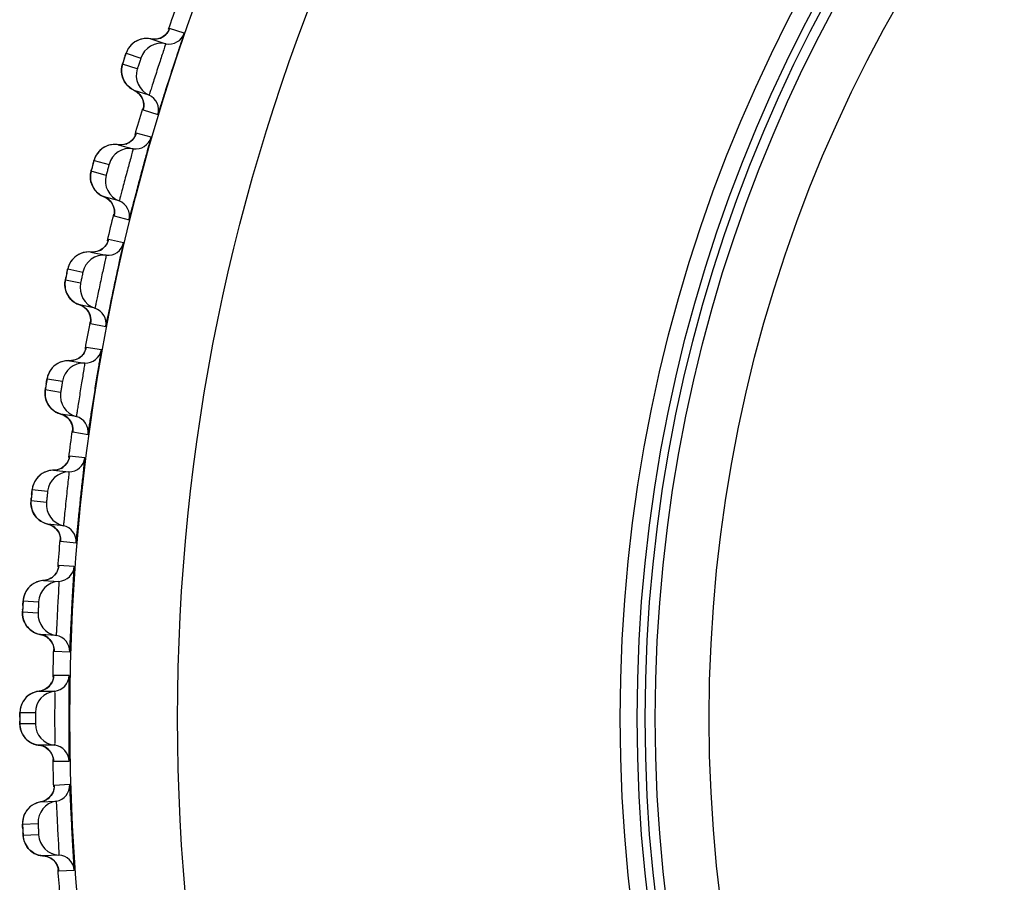
# Model space of a CAD drawing. Units: millimetres. Extents: x 0 to 594, y 0 to 841.
# Drawn here: x 185 to 189, y 187 to 191 of the extents above; entities that cross this region are included whole.
import ezdxf

# ---------------------------------------------------------------- set-up
doc = ezdxf.new("R2010")
doc.units = ezdxf.units.MM
doc.header["$LTSCALE"] = 54.820741
doc.layers.add('DEF_LAYER_ASSEM_MEMBER', color=7, linetype='Continuous')

msp = doc.modelspace()

# ---------------------------------------------------------------- linework, layer by layer
at = {"layer": 'DEF_LAYER_ASSEM_MEMBER', "color": 7, "linetype": 'Continuous'}
for p, q in [((185.75223, 190.46729), (185.69744, 190.4851)), ((185.63732, 190.4449), (185.62848, 190.44607)), ((185.62848, 190.44607), (185.68327, 190.42827)), ((185.67341, 190.45447), (185.66264, 190.44893)), ((185.53609, 190.39269), (185.59087, 190.37489)), ((185.52962, 190.37347), (185.52258, 190.35114)), ((185.57787, 190.3349), (185.52309, 190.35269)), ((185.62125, 190.2374), (185.56647, 190.2552)), ((185.59951, 190.18434), (185.59931, 190.18309)), ((185.59931, 190.18309), (185.6541, 190.1653)), ((185.60065, 190.18879), (185.59951, 190.18434)), ((185.60085, 190.18967), (185.60055, 190.18827)), ((185.55119, 190.06436), (185.54071, 190.05827)), ((185.57175, 190.09106), (185.57027, 190.08752)), ((185.62922, 190.08129), (185.57358, 190.09621)), ((185.51564, 190.05292), (185.50676, 190.05363)), ((185.50676, 190.05363), (185.5624, 190.03872)), ((185.41728, 189.99548), (185.47292, 189.98057)), ((185.46203, 189.93995), (185.4064, 189.95486)), ((185.41183, 189.97595), (185.40681, 189.95675)), ((185.51045, 189.84486), (185.45481, 189.85977)), ((185.49152, 189.79074), (185.49139, 189.78948)), ((185.49139, 189.78948), (185.54703, 189.77458)), ((185.49242, 189.79524), (185.49152, 189.79074)), ((185.49258, 189.79613), (185.49236, 189.79471)), ((185.52658, 189.68939), (185.47023, 189.70137)), ((185.44954, 189.66839), (185.4394, 189.66176)), ((185.41464, 189.65511), (185.40573, 189.65535)), ((185.40574, 189.65535), (185.46208, 189.64337)), ((185.31943, 189.5926), (185.37577, 189.58062)), ((185.36702, 189.53949), (185.31068, 189.55146)), ((185.31335, 189.56496), (185.31195, 189.55818)), ((185.42035, 189.44706), (185.36401, 189.45903)), ((185.40427, 189.39202), (185.40421, 189.39075)), ((185.40421, 189.39075), (185.46056, 189.37879)), ((185.40494, 189.39657), (185.40427, 189.39202)), ((185.40505, 189.39746), (185.4049, 189.39603)), ((185.4446, 189.29264), (185.3877, 189.30166)), ((185.36876, 189.26765), (185.35898, 189.26049)), ((185.33461, 189.25255), (185.3257, 189.25233)), ((185.3257, 189.25233), (185.38259, 189.24331)), ((185.24279, 189.18515), (185.29968, 189.17614)), ((185.23817, 189.15722), (185.23713, 189.15039)), ((185.2931, 189.1346), (185.23621, 189.14361)), ((185.3512, 189.04509), (185.2943, 189.0541)), ((185.2943, 189.0541), (185.30561, 189.04976)), ((185.33845, 188.99386), (185.33802, 188.98928)), ((185.33802, 188.98928), (185.33802, 188.98802)), ((185.33802, 188.98802), (185.39492, 188.97901)), ((185.33851, 188.99476), (185.33844, 188.99332)), ((185.38349, 188.89215), (185.32619, 188.89818)), ((185.22471, 188.8335), (185.21714, 188.82813)), ((185.27575, 188.84636), (185.26686, 188.84567)), ((185.26686, 188.84567), (185.32415, 188.83965)), ((185.18758, 188.77424), (185.24487, 188.76822)), ((185.24047, 188.7264), (185.18319, 188.73242)), ((185.30317, 188.64005), (185.24588, 188.64607)), ((185.24588, 188.64607), (185.2574, 188.64233)), ((185.29312, 188.58822), (185.29293, 188.58363)), ((185.29293, 188.58363), (185.293, 188.58237)), ((185.293, 188.58237), (185.35029, 188.57635)), ((185.29314, 188.58913), (185.29314, 188.58769)), ((185.34342, 188.48901), (185.28589, 188.49204)), ((185.18793, 188.42214), (185.18065, 188.41637)), ((185.23822, 188.43764), (185.22939, 188.43649)), ((185.22939, 188.43649), (185.28691, 188.43347)), ((185.25075, 188.44172), (185.23822, 188.43764)), ((185.26164, 188.44809), (185.25075, 188.44172)), ((185.15396, 188.36101), (185.21148, 188.358)), ((185.20927, 188.316), (185.15176, 188.31901)), ((185.15284, 188.3013), (185.15422, 188.29492)), ((185.17455, 188.25901), (185.17999, 188.25395)), ((185.27641, 188.23305), (185.21888, 188.23606)), ((185.26905, 188.18167), (185.26913, 188.18024)), ((185.26909, 188.18077), (185.26914, 188.17618)), ((185.26914, 188.17618), (185.26927, 188.17491)), ((185.26927, 188.17491), (185.3268, 188.17191)), ((185.32451, 188.08433), (185.2669, 188.08434)), ((185.22214, 188.02752), (185.21338, 188.02591)), ((185.21338, 188.02591), (185.27098, 188.02591)), ((185.142, 187.94659), (185.1996, 187.94659)), ((185.1996, 187.90453), (185.142, 187.90453)), ((185.14401, 187.8869), (185.14573, 187.8806)), ((185.27098, 187.82521), (185.21338, 187.82521)), ((185.26633, 187.77352), (185.26648, 187.77209)), ((185.26641, 187.77262), (185.2667, 187.76803)), ((185.2667, 187.76803), (185.2669, 187.76678)), ((185.2669, 187.76678), (185.32451, 187.76679)), ((185.3268, 187.67921), (185.26927, 187.6762)), ((185.21888, 187.61505), (185.27641, 187.61807)), ((185.22755, 187.61712), (185.21888, 187.61505)), ((185.25782, 187.63899), (185.24974, 187.62996)), ((185.17916, 187.59645), (185.17251, 187.58995)), ((185.15176, 187.5321), (185.20927, 187.53512)), ((185.21148, 187.49312), (185.15396, 187.49011)), ((185.15688, 187.47261), (185.15893, 187.4664)), ((185.1829, 187.43282), (185.18884, 187.42836)), ((185.28691, 187.41764), (185.22939, 187.41463)), ((185.26546, 187.39996), (185.27406, 187.39069)), ((185.28497, 187.36578), (185.2852, 187.36436)), ((185.28509, 187.36488), (185.28563, 187.36032)), ((185.28563, 187.36032), (185.28589, 187.35908)), ((185.28589, 187.35908), (185.34342, 187.3621))]:
    msp.add_line(p, q, dxfattribs=at)
for points in [[(185.69535, 190.48005), (185.69534, 190.48003), (185.69368, 190.4766), (185.68928, 190.46953), (185.68247, 190.46167), (185.67341, 190.45447)], [(185.56839, 190.43477), (185.56134, 190.4296), (185.55509, 190.42389), (185.54965, 190.41776), (185.54504, 190.41139)], [(185.5939, 190.44567), (185.58473, 190.44294), (185.5762, 190.43926), (185.56839, 190.43477)], [(185.62848, 190.44607), (185.62436, 190.44683), (185.61384, 190.44775), (185.60364, 190.44732), (185.5939, 190.44567)], [(185.66264, 190.44893), (185.65048, 190.4456), (185.63732, 190.4449)], [(185.54504, 190.41139), (185.54128, 190.40498), (185.53839, 190.39887), (185.53666, 190.39445), (185.53551, 190.39118), (185.53399, 190.38673), (185.53199, 190.38072), (185.52962, 190.37347)], [(185.51956, 190.33531), (185.51924, 190.32878), (185.51947, 190.32215), (185.52026, 190.31544), (185.52165, 190.3087)], [(185.52258, 190.35114), (185.52151, 190.34716), (185.52036, 190.34155), (185.51956, 190.33531)], [(185.52165, 190.3087), (185.52365, 190.30198), (185.52629, 190.29534)], [(185.52629, 190.29534), (185.52958, 190.28884), (185.53353, 190.28254), (185.53815, 190.27653), (185.54343, 190.27086), (185.54938, 190.26561), (185.556, 190.26087), (185.56326, 190.25673), (185.56646, 190.2552)], [(185.56646, 190.2552), (185.57696, 190.24914), (185.58735, 190.23962)], [(185.58735, 190.23962), (185.59489, 190.22858), (185.5996, 190.21684)], [(185.5996, 190.21684), (185.60167, 190.20533), (185.60164, 190.19541), (185.60085, 190.18967)], [(185.57027, 190.08752), (185.56624, 190.08023), (185.55985, 190.07203), (185.55119, 190.06436)], [(185.44733, 190.03919), (185.44057, 190.03366), (185.43463, 190.02763), (185.42951, 190.02123), (185.42525, 190.01463)], [(185.47224, 190.05141), (185.46323, 190.04821), (185.4549, 190.04409), (185.44733, 190.03919)], [(185.50676, 190.05363), (185.5026, 190.05416), (185.49204, 190.05453), (185.48188, 190.05357), (185.47224, 190.05141)], [(185.54071, 190.05827), (185.52874, 190.0543), (185.51564, 190.05292)], [(185.42525, 190.01463), (185.42182, 190.00802), (185.41926, 190.00177), (185.41776, 189.99727), (185.41678, 189.99395), (185.4155, 189.98942), (185.41382, 189.98331), (185.41183, 189.97595)], [(185.40681, 189.95675), (185.40596, 189.95328), (185.40511, 189.94925), (185.40425, 189.94359), (185.40378, 189.93731)], [(185.40378, 189.93731), (185.4038, 189.93078), (185.40437, 189.92416), (185.40552, 189.91751)], [(185.40552, 189.91751), (185.40725, 189.91085), (185.40961, 189.90425), (185.41259, 189.89775)], [(185.41259, 189.89775), (185.41622, 189.89143), (185.42049, 189.88535), (185.42542, 189.87959), (185.43099, 189.8742), (185.43721, 189.86927), (185.44406, 189.86488), (185.45153, 189.86112), (185.45481, 189.85977)], [(185.45481, 189.85977), (185.46561, 189.85427), (185.47648, 189.8453)], [(185.47648, 189.8453), (185.48459, 189.83467), (185.48991, 189.8232)], [(185.48991, 189.8232), (185.49258, 189.8118), (185.49307, 189.8019), (185.49258, 189.79613)], [(185.46868, 189.69613), (185.46867, 189.69611), (185.46738, 189.69252), (185.46375, 189.68503), (185.45779, 189.6765), (185.44954, 189.66839)], [(185.4394, 189.66176), (185.42766, 189.65717), (185.41464, 189.65511)], [(185.35445, 189.6431), (185.34715, 189.63782), (185.34068, 189.63195), (185.33506, 189.62561), (185.33029, 189.61895), (185.32638, 189.61213)], [(185.3809, 189.65399), (185.37139, 189.65133), (185.36255, 189.64766), (185.35445, 189.6431)], [(185.40573, 189.65535), (185.40155, 189.65566), (185.39099, 189.65548), (185.3809, 189.65399)], [(185.32638, 189.61213), (185.3233, 189.60536), (185.32107, 189.59899), (185.31981, 189.59441), (185.319, 189.59104), (185.31797, 189.58645), (185.3166, 189.58026), (185.31335, 189.56496)], [(185.31195, 189.55818), (185.31099, 189.55337), (185.31033, 189.54986), (185.30969, 189.54579), (185.30913, 189.54009), (185.30898, 189.5338)], [(185.30898, 189.5338), (185.30935, 189.52728), (185.31027, 189.5207), (185.31176, 189.51412)], [(185.31176, 189.51412), (185.31384, 189.50756), (185.31654, 189.50109), (185.31986, 189.49476), (185.32381, 189.48863)], [(185.32381, 189.48863), (185.3284, 189.48279), (185.33362, 189.47729), (185.33946, 189.4722), (185.34593, 189.46761), (185.353, 189.46358), (185.36066, 189.46022), (185.36401, 189.45903)], [(185.36401, 189.45903), (185.37508, 189.45411), (185.3864, 189.44572)], [(185.3864, 189.44572), (185.39506, 189.43553), (185.40097, 189.42435)], [(185.40097, 189.42435), (185.40423, 189.41311), (185.40524, 189.40325), (185.40505, 189.39746)], [(185.38642, 189.29634), (185.38641, 189.29632), (185.38532, 189.29267), (185.38207, 189.285), (185.37657, 189.27618), (185.36876, 189.26765)], [(185.35898, 189.26049), (185.34749, 189.25529), (185.33461, 189.25255)], [(185.27512, 189.23742), (185.26811, 189.23176), (185.26196, 189.22555), (185.25668, 189.21893), (185.25226, 189.21203), (185.24871, 189.20502)], [(185.2916, 189.24652), (185.28297, 189.24238), (185.27512, 189.23742)], [(185.3257, 189.25233), (185.3215, 189.25242), (185.31097, 189.25169), (185.30096, 189.24967), (185.2916, 189.24652)], [(185.24871, 189.20502), (185.24599, 189.19809), (185.24409, 189.19161), (185.24308, 189.18697), (185.24245, 189.18357), (185.24165, 189.17893), (185.24062, 189.17268), (185.23817, 189.15722)], [(185.23713, 189.15039), (185.23642, 189.14553), (185.23594, 189.14199), (185.23552, 189.13789), (185.23526, 189.13217), (185.23544, 189.12588)], [(185.23544, 189.12588), (185.23615, 189.11939), (185.23741, 189.11287)], [(185.23741, 189.11287), (185.23924, 189.10637), (185.24166, 189.09993), (185.24469, 189.09361), (185.24834, 189.08746), (185.25261, 189.08155)], [(185.25261, 189.08155), (185.25749, 189.07595), (185.26299, 189.07073), (185.2691, 189.06596), (185.2758, 189.06171), (185.28307, 189.05806), (185.29089, 189.0551), (185.2943, 189.0541)], [(185.30561, 189.04976), (185.31736, 189.04197), (185.32654, 189.03225), (185.33302, 189.0214)], [(185.33302, 189.0214), (185.33688, 189.01035), (185.3384, 189.00055), (185.33851, 188.99476)], [(185.3252, 188.8928), (185.32519, 188.89278), (185.32429, 188.88908), (185.32145, 188.88125), (185.31642, 188.87215)], [(185.29967, 188.85557), (185.28847, 188.84977), (185.27575, 188.84636)], [(185.31642, 188.87215), (185.30906, 188.86322), (185.29967, 188.85557)], [(185.21714, 188.82813), (185.21043, 188.82211), (185.20461, 188.81559), (185.19968, 188.80871), (185.19563, 188.80159), (185.19245, 188.7944)], [(185.26686, 188.84567), (185.26267, 188.84554), (185.25218, 188.84426), (185.2423, 188.84172), (185.23312, 188.83808), (185.22471, 188.8335)], [(185.19245, 188.7944), (185.19011, 188.78734), (185.18855, 188.78077), (185.18777, 188.77608), (185.18733, 188.77265), (185.18677, 188.76798), (185.18607, 188.76168), (185.18443, 188.74611)], [(185.18443, 188.74611), (185.18375, 188.73923), (185.18329, 188.73435), (185.183, 188.73079), (185.18279, 188.72667), (185.18283, 188.72095), (185.18334, 188.71468)], [(185.18334, 188.71468), (185.18439, 188.70822), (185.18599, 188.70178)], [(185.18599, 188.70178), (185.18816, 188.69539), (185.19092, 188.68908), (185.19427, 188.68293), (185.19824, 188.67698), (185.20281, 188.6713)], [(185.20281, 188.6713), (185.20798, 188.66597), (185.21375, 188.66104), (185.22009, 188.6566), (185.22701, 188.6527), (185.23446, 188.64944), (185.24243, 188.6469), (185.24588, 188.64607)], [(185.2574, 188.64233), (185.26955, 188.63517), (185.27922, 188.62594), (185.28626, 188.61544)], [(185.28626, 188.61544), (185.29069, 188.6046), (185.29272, 188.5949), (185.29314, 188.58913)], [(185.27749, 188.46553), (185.27061, 188.45623), (185.26164, 188.44809)], [(185.28518, 188.48661), (185.28517, 188.48659), (185.28446, 188.48284), (185.28204, 188.47488), (185.27749, 188.46553)], [(185.18065, 188.41637), (185.17426, 188.41001), (185.1688, 188.4032), (185.16424, 188.39606), (185.16057, 188.38874), (185.15777, 188.38139)], [(185.22939, 188.43649), (185.22521, 188.43615), (185.2148, 188.43432), (185.20507, 188.43126), (185.19609, 188.42715), (185.18793, 188.42214)], [(185.15777, 188.38139), (185.15579, 188.37422), (185.15458, 188.36758), (185.15405, 188.36286), (185.15378, 188.3594), (185.15348, 188.35471), (185.1531, 188.34838), (185.15228, 188.33276)], [(185.15228, 188.33276), (185.15196, 188.32585), (185.15176, 188.32095), (185.15166, 188.31738), (185.15166, 188.31325), (185.152, 188.30754), (185.15284, 188.3013)], [(185.15422, 188.29492), (185.15616, 188.28857), (185.15866, 188.28229), (185.16174, 188.27614), (185.16542, 188.27017), (185.16969, 188.26444), (185.17455, 188.25901)], [(185.17999, 188.25395), (185.18601, 188.24934), (185.19258, 188.24523), (185.19969, 188.2417), (185.2073, 188.23883), (185.21539, 188.23671), (185.21888, 188.23606)], [(185.21888, 188.23606), (185.23059, 188.23293), (185.24309, 188.22642), (185.25323, 188.2177), (185.26081, 188.20759)], [(185.26081, 188.20759), (185.2658, 188.197), (185.26834, 188.18742), (185.26905, 188.18167)], [(185.26395, 188.067), (185.2599, 188.05743), (185.25352, 188.04778), (185.24498, 188.03918)], [(185.26647, 188.07888), (185.26647, 188.07886), (185.26595, 188.07508), (185.26395, 188.067)], [(185.21338, 188.02591), (185.20922, 188.02535), (185.19893, 188.02297), (185.18937, 188.01941), (185.18062, 188.01484), (185.17274, 188.00941)], [(185.24498, 188.03918), (185.23444, 188.03225), (185.22214, 188.02752)], [(185.17274, 188.00941), (185.16576, 188.00327), (185.15972, 187.99658), (185.15461, 187.98949), (185.15043, 187.98213), (185.14715, 187.97462), (185.14474, 187.96714)], [(185.14474, 187.96714), (185.14314, 187.95987), (185.14228, 187.95317), (185.142, 187.94844), (185.14191, 187.94497), (185.14185, 187.94027), (185.14181, 187.93393), (185.1418, 187.91828)], [(185.1418, 187.91828), (185.14185, 187.91137), (185.14191, 187.90646), (185.14199, 187.90289), (185.14221, 187.89878), (185.14285, 187.89309), (185.14401, 187.8869)], [(185.14573, 187.8806), (185.14799, 187.87436), (185.15082, 187.86822), (185.15422, 187.86224), (185.1582, 187.85647), (185.16277, 187.85097), (185.16791, 187.8458)], [(185.16791, 187.8458), (185.17361, 187.84104), (185.17986, 187.83674), (185.18663, 187.83299), (185.19392, 187.82983), (185.20167, 187.82737), (185.20986, 187.82567), (185.21338, 187.82521)], [(185.21338, 187.82521), (185.22523, 187.82269), (185.23806, 187.81684), (185.24864, 187.80867)], [(185.24864, 187.80867), (185.25674, 187.79897), (185.26228, 187.78866), (185.26531, 187.77922), (185.26633, 187.77352)], [(185.26724, 187.65873), (185.26369, 187.64896), (185.25782, 187.63899)], [(185.26913, 187.67073), (185.26913, 187.67071), (185.26881, 187.66691), (185.26724, 187.65873)], [(185.21888, 187.61505), (185.21476, 187.61427), (185.20461, 187.61137), (185.19524, 187.60731), (185.18674, 187.60228), (185.17916, 187.59645)], [(185.24974, 187.62996), (185.23959, 187.62249), (185.22755, 187.61712)], [(185.17251, 187.58995), (185.16683, 187.58296), (185.1621, 187.57561), (185.15832, 187.56804), (185.15543, 187.56037), (185.15341, 187.55277)], [(185.15341, 187.55277), (185.1522, 187.54543), (185.15169, 187.5387), (185.15165, 187.53395), (185.15175, 187.53049), (185.15194, 187.52579), (185.15222, 187.51945), (185.15304, 187.50383)], [(185.15304, 187.50383), (185.15344, 187.49693), (185.15376, 187.49203), (185.15403, 187.48847), (185.15447, 187.48437), (185.1554, 187.47872), (185.15688, 187.47261)], [(185.15893, 187.4664), (185.16152, 187.46029), (185.16466, 187.45431), (185.16837, 187.44852), (185.17265, 187.44296), (185.17749, 187.43771), (185.1829, 187.43282)], [(185.18884, 187.42836), (185.19531, 187.42439), (185.20227, 187.42099), (185.20971, 187.41823), (185.21758, 187.41617), (185.22584, 187.4149), (185.22939, 187.41463)], [(185.22939, 187.41463), (185.24135, 187.41274), (185.25447, 187.40756), (185.26546, 187.39996)], [(185.27406, 187.39069), (185.28013, 187.38068), (185.28365, 187.37142), (185.28497, 187.36578)]]:
    msp.add_lwpolyline(points, dxfattribs=at)
for radius in [7.73365, 7.33366, 5.69, 5.62717, 5.59735, 5.56, 5.36]:
    msp.add_circle((193.0611, 187.92556), radius, dxfattribs=at)
for centre, radius, start, end in [((193.0611, 187.92556), 7.79894, 160.128242, 160.873627), ((185.69557, 190.48698), 0.05998, 258.16766, 340.84034), ((185.61131, 190.36878), 0.07872, 130.87431, 133.79515), ((185.66687, 190.35), 0.07997, 78.16727, 161.86308), ((185.64088, 190.50459), 0.05977, 285.68586, 313.55817), ((186.97035, 189.9036), 1.51541, 162.13854, 162.38331), ((187.25684, 189.81147), 1.81635, 161.88154, 162.14427), ((185.65399, 190.31036), 0.07997, 162.13694, 245.83271), ((185.5421, 190.20057), 0.05977, 9.47645, 38.31412), ((185.59669, 190.18267), 0.05998, 343.15966, 65.83234), ((193.0611, 187.92556), 7.79894, 163.148034, 163.89675), ((185.51607, 190.11272), 0.05977, 288.68586, 316.55817), ((185.57161, 190.09799), 0.05998, 261.16766, 343.84034), ((185.49365, 189.97554), 0.07872, 133.87431, 136.79515), ((185.55012, 189.95969), 0.07997, 81.16727, 164.86308), ((186.87517, 189.58212), 1.51541, 165.13854, 165.38331), ((187.1661, 189.50511), 1.81635, 164.88154, 165.14427), ((185.53933, 189.91944), 0.07997, 165.13694, 248.83271), ((185.43334, 189.80394), 0.05977, 12.47645, 41.31412), ((185.48879, 189.78892), 0.05998, 346.15966, 68.83234), ((193.0611, 187.92556), 7.79894, 166.127394, 166.872709), ((185.41195, 189.71484), 0.05977, 291.68586, 319.55817), ((185.46818, 189.70304), 0.05998, 264.16766, 346.84034), ((185.39674, 189.57668), 0.07872, 136.87431, 139.79515), ((185.45395, 189.56381), 0.07997, 84.16727, 167.86308), ((186.79695, 189.25611), 1.51541, 168.13854, 168.38331), ((187.09151, 189.19443), 1.81635, 167.88154, 168.14427), ((185.44529, 189.52305), 0.07997, 168.13694, 251.83271), ((185.34548, 189.40216), 0.05977, 15.47645, 44.31412), ((185.40165, 189.39007), 0.05998, 349.15966, 71.83234), ((193.0611, 187.92556), 7.79894, 169.128512, 169.873644), ((185.38556, 189.30322), 0.05998, 267.16766, 349.84034), ((185.32878, 189.31206), 0.05977, 294.68586, 322.55819), ((185.32083, 189.1733), 0.07872, 139.87431, 142.79513), ((185.37864, 189.16344), 0.07997, 87.16727, 170.86308), ((186.73589, 188.92644), 1.5154, 171.13855, 171.38332), ((187.03328, 188.88026), 1.81635, 170.88154, 171.14428), ((185.37212, 189.12228), 0.07997, 171.13694, 254.83271), ((185.27878, 188.99633), 0.05977, 18.47645, 47.31412), ((185.3355, 188.9872), 0.05998, 352.15966, 74.83234), ((193.0611, 187.92556), 7.79894, 172.128865, 172.87303), ((185.32397, 188.89963), 0.05998, 270.16766, 352.84034), ((185.26682, 188.90549), 0.05977, 297.68586, 325.55817), ((185.32438, 188.75967), 0.07997, 90.16727, 173.86308), ((185.26613, 188.7665), 0.07872, 142.87431, 145.79515), ((186.69218, 188.59404), 1.51541, 174.13854, 174.38331), ((186.99158, 188.56348), 1.81635, 173.88154, 174.14427), ((185.32003, 188.71823), 0.07997, 174.13694, 257.83271), ((185.29053, 188.58141), 0.05998, 355.15966, 77.83234), ((185.2334, 188.58757), 0.05977, 21.47645, 50.31412), ((193.0611, 187.92556), 7.79894, 175.12761, 175.873078), ((185.2836, 188.49336), 0.05998, 273.16766, 355.84034), ((185.22621, 188.49622), 0.05977, 300.68586, 328.55817), ((185.29133, 188.35362), 0.07997, 93.16727, 176.86308), ((185.2328, 188.35739), 0.07872, 145.87431, 148.79515), ((186.96651, 188.24495), 1.81635, 176.88154, 177.14427), ((186.66593, 188.2598), 1.51541, 177.13854, 177.38331), ((185.28915, 188.312), 0.07997, 177.13694, 260.83271), ((185.23054, 188.31437), 0.0787, 205.07416, 208.12593), ((185.26685, 188.17383), 0.05998, 358.15966, 80.83234), ((185.20948, 188.17699), 0.05977, 24.47645, 53.31412), ((193.0611, 187.92556), 7.79894, 178.128497, 178.873224), ((185.20709, 188.08539), 0.05977, 303.68586, 331.55817), ((185.26454, 188.08554), 0.05998, 276.16766, 358.84034), ((185.27958, 187.94639), 0.07997, 96.16727, 179.86308), ((185.22093, 187.94709), 0.07872, 148.87431, 151.79515), ((186.95815, 187.92555), 1.81635, 179.88154, 180.14427), ((186.6572, 187.92464), 1.51541, 180.13854, 180.38331), ((185.27958, 187.90472), 0.07997, 180.13694, 263.83271), ((185.22092, 187.90402), 0.0787, 208.07416, 211.12593), ((185.20709, 187.76572), 0.05977, 27.47645, 56.31412), ((185.26454, 187.76558), 0.05998, 1.15966, 83.83234), ((193.0611, 187.92556), 7.79894, 181.12784, 181.872564), ((185.20948, 187.67413), 0.05977, 306.68586, 334.55817), ((185.26685, 187.67728), 0.05998, 279.16766, 1.84034), ((185.28915, 187.53911), 0.07997, 99.16727, 182.86308), ((185.23055, 187.53674), 0.07872, 151.87431, 154.79515), ((186.96651, 187.60615), 1.81635, 182.88154, 183.14427), ((186.66602, 187.58949), 1.5154, 183.13854, 183.38331), ((185.29133, 187.4975), 0.07997, 183.13694, 266.83271), ((185.23279, 187.49372), 0.0787, 211.07416, 214.12593), ((185.22621, 187.35489), 0.05977, 30.47645, 59.31412), ((185.2836, 187.35775), 0.05998, 4.15966, 86.83234), ((193.0611, 187.92556), 7.79894, 184.127985, 184.873454)]:
    msp.add_arc(centre, radius, start, end, dxfattribs=at)
for points, knots in [([(185.6541, 190.1653), (185.65507, 190.16499), (185.6552, 190.1717), (185.65913, 190.17733), (185.66292, 190.1926), (185.66909, 190.21047), (185.67619, 190.23333), (185.68764, 190.26895), (185.70288, 190.31639), (185.71844, 190.36373), (185.73011, 190.39928), (185.7378, 190.42194), (185.74331, 190.44003), (185.74922, 190.45461), (185.74935, 190.46147), (185.75319, 190.46698), (185.75223, 190.46729)], [0, 0, 0, 0, 0.0095615, 0.0378301, 0.0838009, 0.1457918, 0.2214953, 0.3080431, 0.5000034, 0.6919631, 0.7785103, 0.8542134, 0.9162035, 0.9621725, 0.9904391, 1, 1, 1, 1]), ([(185.69744, 190.4851), (185.69698, 190.48525), (185.6967, 190.48215), (185.69574, 190.48119), (185.69523, 190.47987)], [0, 0, 0, 0, 0.2528393, 1, 1, 1, 1]), ([(185.68327, 190.42827), (185.68375, 190.42811), (185.68186, 190.42533), (185.68179, 190.42186), (185.67881, 190.41444), (185.67723, 190.40907), (185.67618, 190.4059)], [0, 0, 0, 0, 0.0651367, 0.257933, 0.572704, 1, 1, 1, 1]), ([(185.53055, 190.37632), (185.53184, 190.38024), (185.53307, 190.38629), (185.53568, 190.39006), (185.53569, 190.39282), (185.53609, 190.39269)], [0, 0, 0, 0, 0.7159879, 0.9265231, 1, 1, 1, 1]), ([(185.67618, 190.4059), (185.67088, 190.3898), (185.66237, 190.3641), (185.65088, 190.32889), (185.64198, 190.30123), (185.63403, 190.27661), (185.62847, 190.25868), (185.6248, 190.24803), (185.62326, 190.24206), (185.62174, 190.23985), (185.62162, 190.23728), (185.62125, 190.2374)], [0, 0, 0, 0, 0.286893, 0.4581404, 0.6271702, 0.7782803, 0.8974649, 0.9414959, 0.9737173, 0.9933547, 1, 1, 1, 1]), ([(185.52309, 190.35269), (185.52225, 190.35297), (185.52572, 190.35754), (185.52527, 190.35991), (185.52601, 190.36223)], [0, 0, 0, 0, 0.266325, 1, 1, 1, 1]), ([(185.59087, 190.37489), (185.59137, 190.37472), (185.5893, 190.37193), (185.58934, 190.36856), (185.5867, 190.36206), (185.58461, 190.35487), (185.58207, 190.34782), (185.58038, 190.34097), (185.57835, 190.33824), (185.57839, 190.33473), (185.57787, 190.3349)], [0, 0, 0, 0, 0.0380657, 0.146337, 0.3077706, 0.4986048, 0.6899149, 0.8524711, 0.9614154, 1, 1, 1, 1]), ([(185.57358, 190.09621), (185.57311, 190.09634), (185.57299, 190.09322), (185.57208, 190.09222), (185.57164, 190.09087)], [0, 0, 0, 0, 0.2528393, 1, 1, 1, 1]), ([(185.54703, 189.77458), (185.54801, 189.77432), (185.5478, 189.78103), (185.55142, 189.78686), (185.55441, 189.8023), (185.55963, 189.82047), (185.56553, 189.84367), (185.5751, 189.87984), (185.58784, 189.92801), (185.60089, 189.9761), (185.61069, 190.01221), (185.61718, 190.03525), (185.62174, 190.0536), (185.62688, 190.06847), (185.62665, 190.07533), (185.6302, 190.08103), (185.62922, 190.08129)], [0, 0, 0, 0, 0.0095615, 0.0378301, 0.0838009, 0.1457918, 0.2214953, 0.3080431, 0.5000034, 0.6919631, 0.7785103, 0.8542134, 0.9162035, 0.9621725, 0.9904391, 1, 1, 1, 1]), ([(185.5624, 190.03872), (185.56289, 190.03858), (185.56114, 190.0357), (185.56126, 190.03224), (185.55867, 190.02467), (185.55737, 190.01923), (185.55649, 190.016)], [0, 0, 0, 0, 0.0651367, 0.257933, 0.572704, 1, 1, 1, 1]), ([(185.41261, 189.97884), (185.41369, 189.98283), (185.4146, 189.98893), (185.41701, 189.99284), (185.41687, 189.99559), (185.41728, 189.99548)], [0, 0, 0, 0, 0.7159879, 0.9265231, 1, 1, 1, 1]), ([(185.55649, 190.016), (185.55204, 189.99965), (185.54489, 189.97354), (185.53525, 189.93777), (185.52781, 189.90968), (185.52116, 189.88468), (185.51655, 189.86649), (185.51344, 189.85567), (185.51221, 189.84962), (185.51081, 189.84734), (185.51083, 189.84476), (185.51045, 189.84486)], [0, 0, 0, 0, 0.286893, 0.4581404, 0.6271702, 0.7782803, 0.8974649, 0.9414959, 0.9737173, 0.9933547, 1, 1, 1, 1]), ([(185.4064, 189.95486), (185.40554, 189.9551), (185.40877, 189.95983), (185.40819, 189.96218), (185.40881, 189.96454)], [0, 0, 0, 0, 0.266325, 1, 1, 1, 1]), ([(185.47292, 189.98057), (185.47343, 189.98043), (185.47151, 189.97754), (185.47172, 189.97417), (185.46943, 189.96754), (185.46772, 189.96025), (185.46555, 189.95307), (185.46421, 189.94615), (185.46233, 189.94332), (185.46256, 189.93982), (185.46203, 189.93995)], [0, 0, 0, 0, 0.0380657, 0.146337, 0.3077706, 0.4986048, 0.6899149, 0.8524711, 0.9614154, 1, 1, 1, 1]), ([(185.47023, 189.70137), (185.46976, 189.70147), (185.4698, 189.69835), (185.46895, 189.6973), (185.46858, 189.69593)], [0, 0, 0, 0, 0.2528393, 1, 1, 1, 1]), ([(185.46056, 189.37879), (185.46155, 189.37858), (185.46098, 189.38527), (185.4643, 189.39128), (185.46647, 189.40686), (185.47074, 189.42528), (185.47542, 189.44875), (185.48308, 189.48537), (185.49328, 189.53415), (185.5038, 189.58286), (185.5117, 189.61943), (185.51697, 189.64277), (185.52056, 189.66134), (185.52492, 189.67645), (185.52433, 189.68329), (185.52757, 189.68917), (185.52658, 189.68939)], [0, 0, 0, 0, 0.0095615, 0.0378301, 0.0838009, 0.1457918, 0.2214953, 0.3080431, 0.5000034, 0.6919631, 0.7785103, 0.8542134, 0.9162035, 0.9621725, 0.9904391, 1, 1, 1, 1]), ([(185.46208, 189.64337), (185.46258, 189.64326), (185.46099, 189.64029), (185.46128, 189.63684), (185.45909, 189.62915), (185.45808, 189.62364), (185.45737, 189.62038)], [0, 0, 0, 0, 0.0651367, 0.257933, 0.572704, 1, 1, 1, 1]), ([(185.31563, 189.57574), (185.3165, 189.57977), (185.31709, 189.58592), (185.3193, 189.58994), (185.31901, 189.59268), (185.31943, 189.5926)], [0, 0, 0, 0, 0.7159878, 0.9265231, 1, 1, 1, 1]), ([(185.45737, 189.62038), (185.45378, 189.60381), (185.448, 189.57737), (185.44026, 189.54114), (185.43429, 189.5127), (185.42896, 189.48739), (185.42531, 189.46898), (185.42277, 189.45801), (185.42186, 189.4519), (185.42058, 189.44955), (185.42074, 189.44698), (185.42035, 189.44706)], [0, 0, 0, 0, 0.286893, 0.4581404, 0.6271702, 0.7782803, 0.8974649, 0.9414959, 0.9737173, 0.9933547, 1, 1, 1, 1]), ([(185.31068, 189.55146), (185.30982, 189.55165), (185.31279, 189.55655), (185.31209, 189.55886), (185.31258, 189.56125)], [0, 0, 0, 0, 0.266325, 1, 1, 1, 1]), ([(185.37577, 189.58062), (185.37629, 189.58051), (185.37452, 189.57752), (185.37491, 189.57416), (185.37296, 189.56742), (185.37164, 189.56006), (185.36985, 189.55278), (185.36888, 189.54579), (185.36715, 189.54287), (185.36755, 189.53938), (185.36702, 189.53949)], [0, 0, 0, 0, 0.0380657, 0.146337, 0.3077706, 0.4986048, 0.6899149, 0.8524711, 0.9614154, 1, 1, 1, 1]), ([(185.3877, 189.30166), (185.38722, 189.30174), (185.38743, 189.29862), (185.38663, 189.29753), (185.38633, 189.29614)], [0, 0, 0, 0, 0.2528392, 1, 1, 1, 1]), ([(185.39492, 188.97901), (185.39592, 188.97886), (185.395, 188.98551), (185.398, 188.99168), (185.39936, 189.00736), (185.40265, 189.02598), (185.4061, 189.04966), (185.41183, 189.08663), (185.41946, 189.13588), (185.42742, 189.18507), (185.43339, 189.222), (185.43744, 189.24559), (185.44005, 189.26432), (185.44361, 189.27964), (185.44267, 189.28644), (185.4456, 189.29248), (185.4446, 189.29264)], [0, 0, 0, 0, 0.0095614, 0.0378299, 0.0838007, 0.1457915, 0.221495, 0.3080428, 0.5000032, 0.6919629, 0.7785102, 0.8542133, 0.9162034, 0.9621725, 0.9904391, 1, 1, 1, 1]), ([(185.37909, 189.22011), (185.37637, 189.20338), (185.37199, 189.17666), (185.36615, 189.14008), (185.36168, 189.11137), (185.35768, 189.08581), (185.355, 189.06724), (185.35303, 189.05615), (185.35245, 189.05), (185.35129, 189.04759), (185.35158, 189.04503), (185.3512, 189.04509)], [0, 0, 0, 0, 0.2868931, 0.4581406, 0.6271703, 0.7782804, 0.8974649, 0.941496, 0.9737173, 0.9933547, 1, 1, 1, 1]), ([(185.38259, 189.24331), (185.38309, 189.24323), (185.38166, 189.24019), (185.38213, 189.23675), (185.38035, 189.22896), (185.37963, 189.22341), (185.37909, 189.22011)], [0, 0, 0, 0, 0.0651368, 0.257933, 0.5727041, 1, 1, 1, 1]), ([(185.23988, 189.16811), (185.24054, 189.17218), (185.24081, 189.17835), (185.2428, 189.18249), (185.24237, 189.18521), (185.24279, 189.18515)], [0, 0, 0, 0, 0.7159873, 0.9265229, 1, 1, 1, 1]), ([(185.23621, 189.14361), (185.23534, 189.14375), (185.23805, 189.1488), (185.23723, 189.15107), (185.2376, 189.15349)], [0, 0, 0, 0, 0.266325, 1, 1, 1, 1]), ([(185.29968, 189.17614), (185.3002, 189.17605), (185.29859, 189.17297), (185.29916, 189.16964), (185.29757, 189.16281), (185.29663, 189.15538), (185.29523, 189.14802), (185.29462, 189.14099), (185.29305, 189.13798), (185.29363, 189.13452), (185.2931, 189.1346)], [0, 0, 0, 0, 0.0380657, 0.146337, 0.3077706, 0.4986048, 0.6899149, 0.852471, 0.9614155, 1, 1, 1, 1]), ([(185.32619, 188.89818), (185.32572, 188.89823), (185.32608, 188.89513), (185.32534, 188.894), (185.32512, 188.8926)], [0, 0, 0, 0, 0.2528393, 1, 1, 1, 1]), ([(185.35029, 188.57635), (185.3513, 188.57625), (185.35004, 188.58284), (185.35271, 188.58917), (185.35324, 188.60489), (185.35556, 188.62366), (185.35776, 188.64749), (185.36155, 188.68471), (185.36659, 188.73428), (185.37197, 188.78383), (185.376, 188.82102), (185.3788, 188.84479), (185.38043, 188.86363), (185.38318, 188.87912), (185.38189, 188.88586), (185.38449, 188.89204), (185.38349, 188.89215)], [0, 0, 0, 0, 0.0095615, 0.0378301, 0.0838009, 0.1457918, 0.2214953, 0.3080431, 0.5000034, 0.6919631, 0.7785103, 0.8542134, 0.9162035, 0.9621725, 0.9904391, 1, 1, 1, 1]), ([(185.32415, 188.83965), (185.32479, 188.83958), (185.32314, 188.83565), (185.32397, 188.83137), (185.32224, 188.82157), (185.3207, 188.80401), (185.31736, 188.77613), (185.31362, 188.73996), (185.30976, 188.70377), (185.30722, 188.67575), (185.30507, 188.6582), (185.30472, 188.64821), (185.30301, 188.64419), (185.30381, 188.63998), (185.30317, 188.64005)], [0, 0, 0, 0, 0.0096046, 0.0379777, 0.0840563, 0.1460926, 0.3080832, 0.4994301, 0.6909306, 0.8533186, 0.9155673, 0.9618312, 0.9903353, 1, 1, 1, 1]), ([(185.18557, 188.75708), (185.18601, 188.76118), (185.18596, 188.76735), (185.18773, 188.77159), (185.18716, 188.77428), (185.18758, 188.77424)], [0, 0, 0, 0, 0.7159878, 0.9265231, 1, 1, 1, 1]), ([(185.24487, 188.76822), (185.2454, 188.76816), (185.24395, 188.765), (185.24468, 188.76171), (185.24346, 188.7548), (185.24291, 188.74734), (185.24189, 188.73991), (185.24166, 188.73286), (185.24024, 188.72977), (185.24101, 188.72634), (185.24047, 188.7264)], [0, 0, 0, 0, 0.0380657, 0.146337, 0.3077706, 0.4986048, 0.6899149, 0.8524711, 0.9614154, 1, 1, 1, 1]), ([(185.18319, 188.73242), (185.18231, 188.73252), (185.18475, 188.7377), (185.18382, 188.73993), (185.18405, 188.74235)], [0, 0, 0, 0, 0.266325, 1, 1, 1, 1]), ([(185.28589, 188.49204), (185.28541, 188.49206), (185.28594, 188.48898), (185.28526, 188.48781), (185.28511, 188.48641)], [0, 0, 0, 0, 0.2528393, 1, 1, 1, 1]), ([(185.3268, 188.17191), (185.32781, 188.17186), (185.32621, 188.17838), (185.32854, 188.18483), (185.32825, 188.20056), (185.32958, 188.21942), (185.33053, 188.24334), (185.33237, 188.28071), (185.33481, 188.33048), (185.33758, 188.38023), (185.33966, 188.41759), (185.34122, 188.44147), (185.34186, 188.46037), (185.3438, 188.47598), (185.34215, 188.48264), (185.34443, 188.48896), (185.34342, 188.48901)], [0, 0, 0, 0, 0.0095615, 0.0378301, 0.0838009, 0.1457918, 0.2214953, 0.3080431, 0.5000034, 0.6919631, 0.7785103, 0.8542134, 0.9162035, 0.9621725, 0.9904391, 1, 1, 1, 1]), ([(185.28691, 188.43347), (185.28755, 188.43344), (185.28611, 188.42943), (185.28716, 188.4252), (185.28595, 188.41532), (185.28533, 188.39771), (185.28346, 188.36969), (185.28161, 188.33337), (185.27965, 188.29703), (185.27858, 188.26891), (185.27735, 188.25128), (185.27753, 188.24129), (185.27603, 188.23718), (185.27705, 188.23302), (185.27641, 188.23305)], [0, 0, 0, 0, 0.0096046, 0.0379777, 0.0840563, 0.1460926, 0.3080832, 0.4994301, 0.6909306, 0.8533186, 0.9155673, 0.9618312, 0.9903353, 1, 1, 1, 1]), ([(185.15285, 188.34377), (185.15307, 188.34788), (185.15269, 188.35405), (185.15425, 188.35837), (185.15353, 188.36103), (185.15396, 188.36101)], [0, 0, 0, 0, 0.7159878, 0.9265231, 1, 1, 1, 1]), ([(185.21148, 188.358), (185.21201, 188.35796), (185.21073, 188.35473), (185.21164, 188.35148), (185.21077, 188.34452), (185.21062, 188.33704), (185.20999, 188.32956), (185.21012, 188.32251), (185.20887, 188.31935), (185.20982, 188.31597), (185.20927, 188.316)], [0, 0, 0, 0, 0.0380657, 0.146337, 0.3077706, 0.4986048, 0.6899149, 0.8524711, 0.9614154, 1, 1, 1, 1]), ([(185.15176, 188.31901), (185.15087, 188.31907), (185.15304, 188.32437), (185.15199, 188.32654), (185.1521, 188.32898)], [0, 0, 0, 0, 0.266325, 1, 1, 1, 1]), ([(185.2669, 188.08434), (185.26642, 188.08434), (185.26711, 188.08129), (185.26649, 188.08009), (185.26642, 188.07867)], [0, 0, 0, 0, 0.2528393, 1, 1, 1, 1]), ([(185.32451, 187.76679), (185.32552, 187.76679), (185.32357, 187.77322), (185.32557, 187.77979), (185.32445, 187.79548), (185.3248, 187.81438), (185.32449, 187.83831), (185.32437, 187.87573), (185.32421, 187.92556), (185.32437, 187.97539), (185.32449, 188.0128), (185.3248, 188.03673), (185.32445, 188.05564), (185.32557, 188.07133), (185.32357, 188.0779), (185.32552, 188.08433), (185.32451, 188.08433)], [0, 0, 0, 0, 0.0095615, 0.0378301, 0.0838009, 0.1457918, 0.2214953, 0.3080431, 0.5000034, 0.6919631, 0.7785103, 0.8542134, 0.9162035, 0.9621725, 0.9904391, 1, 1, 1, 1]), ([(185.27098, 188.02591), (185.27163, 188.0259), (185.27039, 188.02183), (185.27167, 188.01766), (185.27098, 188.00773), (185.27128, 187.99011), (185.27088, 187.96203), (185.27093, 187.92566), (185.27088, 187.88927), (185.27128, 187.86114), (185.27098, 187.84346), (185.27167, 187.83349), (185.27039, 187.82931), (185.27163, 187.82521), (185.27098, 187.82521)], [0, 0, 0, 0, 0.0096046, 0.0379777, 0.0840563, 0.1460926, 0.3080832, 0.4994301, 0.6909306, 0.8533186, 0.9155673, 0.9618312, 0.9903353, 1, 1, 1, 1]), ([(185.1418, 187.92931), (185.1418, 187.93343), (185.14111, 187.93956), (185.14243, 187.94396), (185.14158, 187.94658), (185.142, 187.94659)], [0, 0, 0, 0, 0.7159879, 0.9265231, 1, 1, 1, 1]), ([(185.1996, 187.94659), (185.20014, 187.94658), (185.19903, 187.94329), (185.2001, 187.94009), (185.1996, 187.93309), (185.19984, 187.92561), (185.1996, 187.91812), (185.20011, 187.91108), (185.19902, 187.90786), (185.20014, 187.90453), (185.1996, 187.90453)], [0, 0, 0, 0, 0.0380657, 0.146337, 0.3077706, 0.4986048, 0.6899149, 0.8524711, 0.9614154, 1, 1, 1, 1]), ([(185.142, 187.90453), (185.14112, 187.90454), (185.14301, 187.90995), (185.14184, 187.91206), (185.14183, 187.9145)], [0, 0, 0, 0, 0.266325, 1, 1, 1, 1]), ([(185.26927, 187.6762), (185.26879, 187.67618), (185.26964, 187.67317), (185.26908, 187.67194), (185.26909, 187.67052)], [0, 0, 0, 0, 0.2528393, 1, 1, 1, 1]), ([(185.34342, 187.3621), (185.34443, 187.36216), (185.34215, 187.36848), (185.3438, 187.37514), (185.34186, 187.39075), (185.34122, 187.40965), (185.33966, 187.43353), (185.33758, 187.47089), (185.33481, 187.52064), (185.33237, 187.57041), (185.33053, 187.60778), (185.32958, 187.63169), (185.32825, 187.65056), (185.32854, 187.66629), (185.32621, 187.67274), (185.32781, 187.67926), (185.3268, 187.67921)], [0, 0, 0, 0, 0.0095615, 0.0378301, 0.0838009, 0.1457918, 0.2214953, 0.3080431, 0.5000034, 0.6919631, 0.7785103, 0.8542134, 0.9162035, 0.9621725, 0.9904391, 1, 1, 1, 1]), ([(185.27641, 187.61807), (185.27705, 187.6181), (185.27603, 187.61396), (185.27752, 187.60987), (185.27735, 187.59992), (185.27857, 187.58233), (185.27964, 187.55427), (185.2816, 187.51796), (185.28345, 187.48161), (185.28532, 187.45354), (185.28595, 187.43587), (185.28716, 187.42595), (185.2861, 187.42171), (185.28756, 187.41768), (185.28691, 187.41764)], [0, 0, 0, 0, 0.0096046, 0.0379777, 0.0840563, 0.1460926, 0.3080832, 0.4994301, 0.6909306, 0.8533186, 0.9155673, 0.9618312, 0.9903353, 1, 1, 1, 1]), ([(185.15245, 187.51484), (185.15225, 187.51896), (185.15123, 187.52504), (185.15232, 187.5295), (185.15133, 187.53208), (185.15176, 187.5321)], [0, 0, 0, 0, 0.7159878, 0.9265231, 1, 1, 1, 1]), ([(185.20927, 187.53512), (185.20981, 187.53514), (185.20887, 187.53179), (185.21012, 187.52866), (185.20998, 187.52164), (185.21061, 187.51418), (185.21076, 187.50669), (185.21164, 187.49969), (185.21072, 187.49642), (185.21202, 187.49315), (185.21148, 187.49312)], [0, 0, 0, 0, 0.0380657, 0.146337, 0.3077706, 0.4986049, 0.6899149, 0.8524711, 0.9614154, 1, 1, 1, 1]), ([(185.15396, 187.49011), (185.15307, 187.49007), (185.15468, 187.49557), (185.1534, 187.49762), (185.15326, 187.50006)], [0, 0, 0, 0, 0.266325, 1, 1, 1, 1])]:
    msp.add_open_spline(points, degree=3, knots=knots, dxfattribs=at)
for points in [[(185.69744, 190.4851), (185.69434, 190.47618), (185.68892, 190.46781), (185.68208, 190.46129)], [(185.55683, 190.4256), (185.54747, 190.41663), (185.54013, 190.40501), (185.53609, 190.39269)], [(185.59048, 190.44479), (185.5793, 190.44167), (185.56858, 190.4359), (185.5598, 190.4283)], [(185.62848, 190.44607), (185.61608, 190.44867), (185.60269, 190.44819), (185.59048, 190.44479)], [(185.65704, 190.44705), (185.64787, 190.44448), (185.63781, 190.44412), (185.62848, 190.44607)], [(185.5205, 190.31405), (185.51824, 190.32676), (185.51914, 190.34041), (185.52309, 190.35269)], [(185.53614, 190.279), (185.52826, 190.28908), (185.52274, 190.30146), (185.5205, 190.31405)], [(185.56647, 190.2552), (185.55474, 190.26046), (185.54405, 190.26888), (185.53614, 190.279)], [(185.58899, 190.23762), (185.58308, 190.24509), (185.57515, 190.2513), (185.56647, 190.2552)], [(185.59931, 190.18309), (185.60195, 190.19182), (185.60254, 190.2014), (185.60105, 190.2104)], [(185.57358, 190.09621), (185.57095, 190.08714), (185.56597, 190.07849), (185.55948, 190.07163)], [(185.43628, 190.02943), (185.4274, 190.01998), (185.42067, 190.008), (185.41728, 189.99548)], [(185.46887, 190.05035), (185.45787, 190.04665), (185.44746, 190.04033), (185.4391, 190.03229)], [(185.50676, 190.05363), (185.49423, 190.05557), (185.48089, 190.05439), (185.46887, 190.05035)], [(185.53522, 190.0561), (185.5262, 190.05305), (185.51617, 190.05217), (185.50676, 190.05363)], [(185.40583, 189.91613), (185.40291, 189.92871), (185.40309, 189.94238), (185.4064, 189.95486)], [(185.42328, 189.88195), (185.41488, 189.8916), (185.40872, 189.90367), (185.40583, 189.91613)], [(185.45481, 189.85977), (185.44283, 189.86441), (185.43172, 189.87226), (185.42328, 189.88195)], [(185.47823, 189.8434), (185.47193, 189.85054), (185.46369, 189.85633), (185.45481, 189.85977)], [(185.49139, 189.78948), (185.49357, 189.79833), (185.49366, 189.80793), (185.4917, 189.81684)], [(185.47023, 189.70137), (185.46808, 189.69217), (185.46357, 189.68328), (185.45745, 189.67608)], [(185.43403, 189.6593), (185.42518, 189.65579), (185.41521, 189.65438), (185.40574, 189.65535)], [(185.33662, 189.6275), (185.32825, 189.61759), (185.32216, 189.60528), (185.31943, 189.5926)], [(185.36807, 189.6501), (185.35728, 189.64583), (185.34722, 189.63897), (185.33928, 189.6305)], [(185.40574, 189.65535), (185.39312, 189.65663), (185.37986, 189.65476), (185.36807, 189.6501)], [(185.31214, 189.51276), (185.30857, 189.52517), (185.30803, 189.53883), (185.31068, 189.55146)], [(185.33136, 189.47954), (185.32247, 189.48874), (185.31568, 189.50047), (185.31214, 189.51276)], [(185.36401, 189.45903), (185.3518, 189.46304), (185.34029, 189.4703), (185.33136, 189.47954)], [(185.38825, 189.44391), (185.38159, 189.45072), (185.37306, 189.45606), (185.36401, 189.45903)], [(185.40421, 189.39075), (185.40592, 189.39971), (185.40551, 189.4093), (185.40309, 189.41809)], [(185.3877, 189.30166), (185.38603, 189.29237), (185.38199, 189.28325), (185.37625, 189.27574)], [(185.35375, 189.25776), (185.34509, 189.25379), (185.33521, 189.25186), (185.3257, 189.25233)], [(185.25813, 189.2209), (185.25029, 189.21057), (185.24485, 189.19795), (185.24279, 189.18515)], [(185.28836, 189.24511), (185.2778, 189.24028), (185.26812, 189.23291), (185.26064, 189.22403)], [(185.3257, 189.25233), (185.31304, 189.25295), (185.29989, 189.25038), (185.28836, 189.24511)], [(185.23969, 189.10504), (185.23548, 189.11724), (185.23423, 189.13085), (185.23621, 189.14361)], [(185.26087, 189.07264), (185.25139, 189.08139), (185.24391, 189.09284), (185.23969, 189.10504)], [(185.2943, 189.0541), (185.282, 189.05744), (185.27023, 189.06399), (185.26087, 189.07264)], [(185.3193, 189.04026), (185.31229, 189.04671), (185.30349, 189.0516), (185.2943, 189.0541)], [(185.33802, 188.98802), (185.33926, 188.99705), (185.33835, 189.0066), (185.33547, 189.01526)], [(185.32619, 188.89818), (185.32502, 188.88881), (185.32145, 188.87949), (185.31612, 188.8717)], [(185.22995, 188.83651), (185.21966, 188.83113), (185.21038, 188.82326), (185.20337, 188.81401)], [(185.26686, 188.84567), (185.25418, 188.84563), (185.24119, 188.84238), (185.22995, 188.83651)], [(185.29459, 188.85256), (185.28615, 188.84814), (185.27638, 188.8457), (185.26686, 188.84567)], [(185.20103, 188.81075), (185.19374, 188.80002), (185.18897, 188.78713), (185.18758, 188.77424)], [(185.18868, 188.69408), (185.18383, 188.70604), (185.18187, 188.71957), (185.18319, 188.73242)], [(185.21153, 188.66283), (185.20161, 188.67108), (185.19353, 188.68212), (185.18868, 188.69408)], [(185.24588, 188.64607), (185.23343, 188.64876), (185.22133, 188.65469), (185.21153, 188.66283)], [(185.27157, 188.63356), (185.26424, 188.63964), (185.25519, 188.64406), (185.24588, 188.64607)], [(185.293, 188.58237), (185.29377, 188.59145), (185.29236, 188.60094), (185.28903, 188.60944)], [(185.28589, 188.49204), (185.2852, 188.48261), (185.28214, 188.47312), (185.27722, 188.46506)], [(185.19301, 188.42541), (185.18301, 188.4195), (185.17415, 188.41116), (185.16764, 188.40155)], [(185.22939, 188.43649), (185.21673, 188.43578), (185.20392, 188.43186), (185.19301, 188.42541)], [(185.25672, 188.44482), (185.24852, 188.43997), (185.2389, 188.43702), (185.22939, 188.43649)], [(185.16548, 188.39817), (185.15876, 188.38708), (185.15467, 188.37396), (185.15396, 188.36101)], [(185.15925, 188.28102), (185.15378, 188.29271), (185.15111, 188.30612), (185.15176, 188.31901)], [(185.1837, 188.25101), (185.17445, 188.25791), (185.16657, 188.26709), (185.16113, 188.27727)], [(185.21888, 188.23606), (185.2063, 188.2381), (185.19391, 188.24339), (185.1837, 188.25101)], [(185.24519, 188.22492), (185.23755, 188.2306), (185.22828, 188.23454), (185.21888, 188.23606)], [(185.26927, 188.17491), (185.26956, 188.18403), (185.26766, 188.19343), (185.26389, 188.20174)], [(185.2669, 188.08434), (185.26671, 188.07489), (185.26414, 188.06525), (185.25965, 188.05694)], [(185.17763, 188.01294), (185.16796, 188.00652), (185.15955, 187.99772), (185.15355, 187.98778)], [(185.21338, 188.02591), (185.20078, 188.02454), (185.18819, 188.01995), (185.17763, 188.01294)], [(185.24023, 188.03566), (185.23231, 188.03039), (185.22285, 188.02693), (185.21338, 188.02591)], [(185.15156, 187.9843), (185.14543, 187.97287), (185.14204, 187.95955), (185.142, 187.94659)], [(185.15148, 187.86698), (185.1454, 187.87837), (185.14204, 187.89162), (185.142, 187.90453)], [(185.17746, 187.83829), (185.16786, 187.8447), (185.15951, 187.85345), (185.15355, 187.86333)], [(185.21338, 187.82521), (185.20071, 187.82658), (185.18806, 187.83121), (185.17746, 187.83829)], [(185.24023, 187.81545), (185.23231, 187.82073), (185.22285, 187.82418), (185.21338, 187.82521)], [(185.2669, 187.76678), (185.26671, 187.7759), (185.26432, 187.78519), (185.26012, 187.79329)], [(185.26927, 187.6762), (185.26957, 187.66676), (185.26751, 187.657), (185.26346, 187.64847)], [(185.21888, 187.61505), (185.20637, 187.61303), (185.19404, 187.60779), (185.18386, 187.60023)], [(185.24519, 187.6262), (185.23755, 187.62051), (185.22828, 187.61657), (185.21888, 187.61505)], [(185.18386, 187.60023), (185.17454, 187.59331), (185.1666, 187.58409), (185.16113, 187.57385)], [(185.15933, 187.57026), (185.15381, 187.55853), (185.15111, 187.54506), (185.15176, 187.5321)], [(185.16538, 187.4531), (185.15872, 187.46416), (185.15467, 187.47722), (185.15396, 187.49011)], [(185.19283, 187.42581), (185.18291, 187.43171), (185.17412, 187.44001), (185.16764, 187.44957)], [(185.22939, 187.41463), (185.21666, 187.41534), (185.20379, 187.4193), (185.19283, 187.42581)], [(185.25672, 187.40629), (185.24852, 187.41115), (185.2389, 187.4141), (185.22939, 187.41463)], [(185.28589, 187.35908), (185.28523, 187.36818), (185.28235, 187.37733), (185.27773, 187.3852)]]:
    msp.add_open_spline(points, degree=3, dxfattribs=at)

doc.saveas('drawing.dxf')
